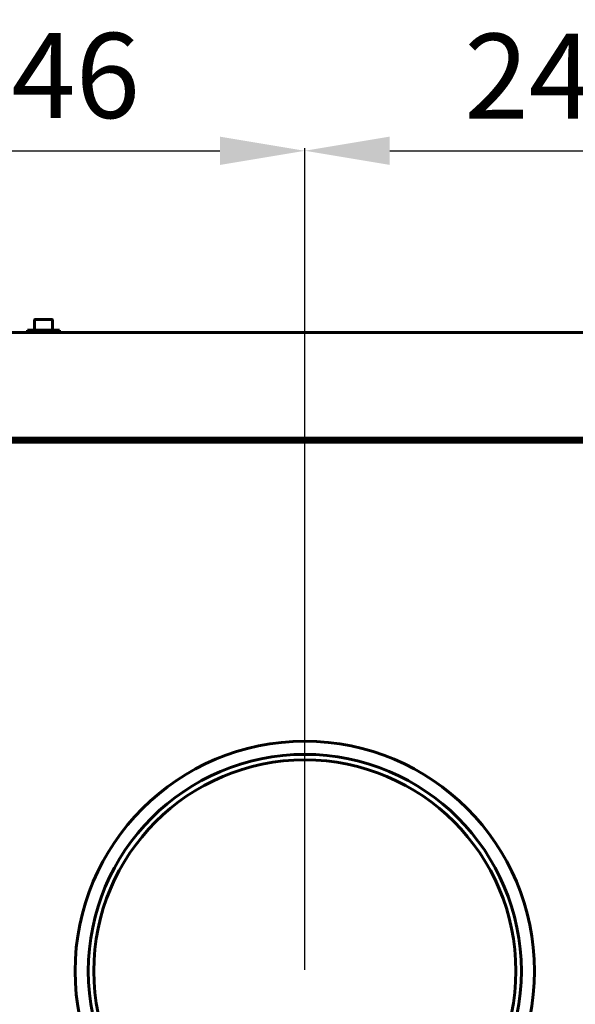
# Model space of a CAD drawing. Units: millimetres. Extents: x 7819 to 47664, y -5428 to 5726.
# Drawn here: x 17276 to 17538, y 3852 to 4315 of the extents above; entities that cross this region are included whole.
import ezdxf

# ---------------------------------------------------------------- set-up
doc = ezdxf.new("R2010")
doc.units = ezdxf.units.MM
doc.linetypes.add('K5LT_BASIC', pattern=[0])
doc.layers.add('Все виды', color=7, linetype='Continuous')
doc.layers.add('Каталог', color=7, linetype='Continuous')
doc.styles.get("Standard").update_dxf_attribs({"font": 'arial.ttf'})
doc.dimstyles.new('Arial', dxfattribs={"dimscale": 0, "dimtxt": 40, "dimasz": 40, "dimexe": 1.25, "dimexo": 0.625, "dimgap": 15, "dimtad": 1, "dimtxsty": 'Standard', "dimcen": 2.5, "dimadec": 0, "dimazin": 0, "dimtfac": 1, "dimtmove": 0, "dimatfit": 3, "dimfxl": 1, "dimtolj": 1, "dimarcsym": 0})

# ---------------------------------------------------------------- blocks, each defined once
blk = doc.blocks.new('*D163')
at = {"layer": 'Defpoints', "color": 0, "transparency": 16777216}
for p in [(17410.56, 4253.62), (17164.56, 3967.84), (17410.56, 3867.84)]:
    blk.add_point(p, dxfattribs=at)
at = {"layer": 'Все виды', "color": 0, "lineweight": -2, "transparency": 16777216}
for p, q in [((17164.56, 3968.46), (17164.56, 4254.87)), ((17204.56, 4253.62), (17370.56, 4253.62)), ((17410.56, 3868.46), (17410.56, 4254.87))]:
    blk.add_line(p, q, dxfattribs=at)
at = {"layer": 'Все виды', "color": 0, "transparency": 16777216}
for points in [[(17204.56, 4260.29), (17204.56, 4246.95), (17164.56, 4253.62)], [(17370.56, 4260.29), (17370.56, 4246.95), (17410.56, 4253.62)]]:
    blk.add_solid(points, dxfattribs=at)
at = {"layer": 'Все виды', "color": 0, "transparency": 16777216, "insert": (17287.56, 4289.04), "char_height": 40, "attachment_point": 5}
blk.add_mtext('\\A1;246', dxfattribs=at)
blk = doc.blocks.new('*D164')
at = {"layer": 'Defpoints', "color": 0, "transparency": 16777216}
for p in [(17651.56, 4253.65), (17651.56, 3967.84), (17410.56, 3867.84)]:
    blk.add_point(p, dxfattribs=at)
at = {"layer": 'Все виды', "color": 0, "lineweight": -2, "transparency": 16777216}
for p, q in [((17410.56, 3868.46), (17410.56, 4254.9)), ((17450.56, 4253.65), (17611.56, 4253.65)), ((17651.56, 3968.46), (17651.56, 4254.9))]:
    blk.add_line(p, q, dxfattribs=at)
at = {"layer": 'Все виды', "color": 0, "transparency": 16777216}
for points in [[(17450.56, 4260.32), (17450.56, 4246.99), (17410.56, 4253.65)], [(17611.56, 4260.32), (17611.56, 4246.99), (17651.56, 4253.65)]]:
    blk.add_solid(points, dxfattribs=at)
at = {"layer": 'Все виды', "color": 0, "transparency": 16777216, "insert": (17531.06, 4288.73), "char_height": 40, "attachment_point": 5}
blk.add_mtext('\\A1;241', dxfattribs=at)

msp = doc.modelspace()

# ---------------------------------------------------------------- linework, layer by layer
at = {"layer": 'Каталог', "linetype": 'K5LT_BASIC', "lineweight": 60}
for p, q in [((17283.308, 4173.911), (17283.308, 4169.336)), ((17291.383, 4174.336), (17283.733, 4174.336)), ((17291.808, 4173.911), (17291.808, 4169.336)), ((17816.258, 4168.136), (16758.858, 4168.136)), ((17280.058, 4169.336), (17295.058, 4169.336)), ((17280.058, 4168.136), (17280.058, 4169.336)), ((17295.058, 4168.136), (17295.058, 4169.336)), ((17816.258, 4118.536), (16758.858, 4118.536)), ((16761.858, 4118.536), (17813.258, 4118.536)), ((16761.858, 4117.836), (17813.258, 4117.836)), ((16757.558, 4116.536), (17817.558, 4116.536))]:
    msp.add_line(p, q, dxfattribs=at)
for radius in [108.1, 101.9, 99.3]:
    msp.add_circle((17410.558, 3867.836), radius, dxfattribs=at)
for centre, start, end in [((17283.733, 4173.911), 90, 180), ((17291.383, 4173.911), 0, 90)]:
    msp.add_arc(centre, 0.425, start, end, dxfattribs=at)

# ---------------------------------------------------------------- dimensions: what is measured, and where the dimension line sits
at = {"layer": 'Все виды', "color": 1}
for base, p1, p2, picture, middle in [((17410.558, 4253.62), (17164.558, 3967.836), (17410.558, 3867.836), '*D163', (17287.558, 4289.042)), ((17651.558, 4253.652), (17410.558, 3867.836), (17651.558, 3967.836), '*D164', (17531.058, 4288.734))]:
    dim = msp.add_linear_dim(base=base, p1=p1, p2=p2, dimstyle='Arial', dxfattribs=at)
    dim.commit()
    dim.dimension.update_dxf_attribs({"geometry": picture, "text_midpoint": middle})

doc.saveas('drawing.dxf')
